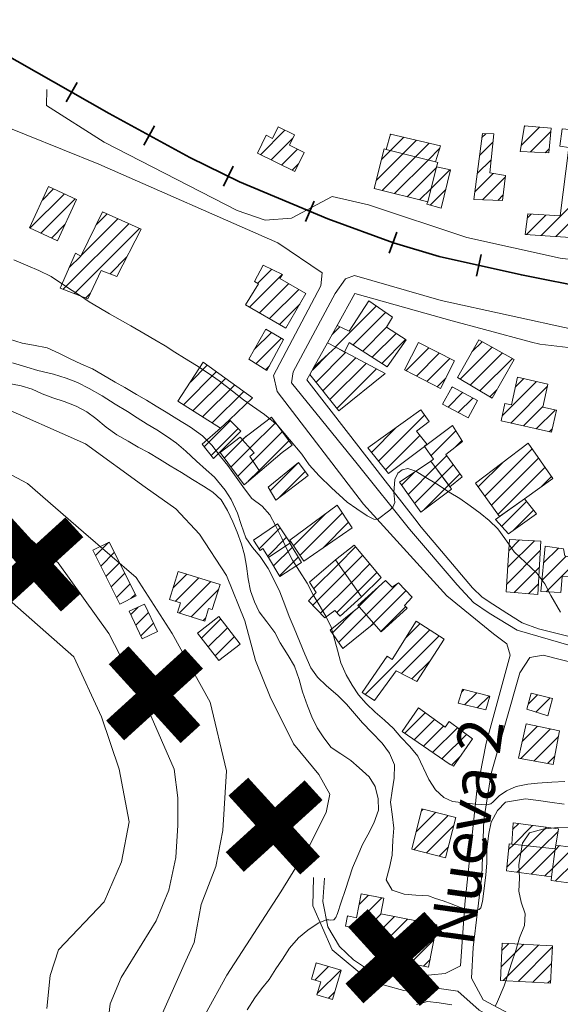
# Model space of a CAD drawing. Extents: x 683309 to 689852, y 5952567 to 5955977.
# Drawn here: x 684195 to 684198, y 5953796 to 5953801 of the extents above; entities that cross this region are included whole.
import ezdxf

# ---------------------------------------------------------------- set-up
doc = ezdxf.new("R2010")
doc.units = 0
doc.header["$LTSCALE"] = 25
doc.header["$MEASUREMENT"] = 0
for name, color, linetype, lineweight in [('06_CURVA_INDICE', 7, 'CONTINUOUS', 13), ('07_CURVA_SECUNDARIA', 8, 'CONTINUOUS', 5), ('10_MANZANA', 7, 'CONTINUOUS', 9), ('17_CAMINOS_SECUNDARIOS', 7, 'CONTINUOUS', 15), ('20_FFCC', 242, 'CONTINUOUS', 35), ('40_CONSTRUCCIONES', 251, 'CONTINUOUS', 20), ('41_ACHURADO_CONSTRUCCIONES', 9, 'CONTINUOUS', 9)]:
    doc.layers.add(name, color=color, linetype=linetype, lineweight=lineweight)
for name, color, linetype in [('74_NOMBRE_DE_CALLES', 7, 'CONTINUOUS'), ('limite urbano', 7, 'CONTINUOUS'), ('LIMITE_URBANO', 7, 'CONTINUOUS')]:
    doc.layers.add(name, color=color, linetype=linetype)
doc.styles.add('ROMANS', font='arial.ttf')

# ---------------------------------------------------------------- blocks, each defined once
blk = doc.blocks.new('X')
at = {"layer": 'limite urbano', "const_width": 6}
for points in [[(0, 12), (0, -12)], [(-12, 0), (12, 0)]]:
    blk.add_lwpolyline(points, dxfattribs=at)

msp = doc.modelspace()

# ---------------------------------------------------------------- linework, layer by layer
at = {"layer": '06_CURVA_INDICE', "elevation": 0.4963}
for points in [[(684196.476, 5953796.2028), (684196.5104, 5953796.2552), (684196.5398, 5953796.2965), (684196.5735, 5953796.3382), (684196.6041, 5953796.3849), (684196.6335, 5953796.4291), (684196.6648, 5953796.4774), (684196.7059, 5953796.5246), (684196.7466, 5953796.5586), (684196.7753, 5953796.578), (684196.7966, 5953796.591), (684196.8309, 5953796.6039), (684196.8411, 5953796.6039), (684196.8504, 5953796.6021), (684196.8624, 5953796.6049), (684196.8717, 5953796.6141), (684196.8791, 5953796.6326), (684196.8958, 5953796.6826), (684196.9152, 5953796.7391), (684196.9467, 5953796.8373), (684196.9696, 5953796.8911), (684196.9916, 5953796.9401), (684197.0146, 5953796.9842), (684197.0422, 5953797.0358), (684197.0625, 5953797.0948), (684197.0611, 5953797.145), (684197.048, 5953797.1994), (684197.0208, 5953797.2435), (684196.9765, 5953797.2826), (684196.9386, 5953797.316), (684196.8941, 5953797.3453), (684196.8516, 5953797.3743), (684196.8191, 5953797.4166), (684196.7889, 5953797.4623), (684196.7643, 5953797.5107), (684196.7448, 5953797.5609), (684196.7224, 5953797.6229), (684196.7081, 5953797.6781), (684196.6877, 5953797.7368), (684196.6589, 5953797.7849), (684196.6233, 5953797.8419), (684196.5993, 5953797.8879), (684196.5642, 5953797.9356), (684196.5292, 5953797.9802), (684196.5084, 5953798.0253), (684196.4903, 5953798.0745), (684196.4808, 5953798.1277), (684196.473, 5953798.1839), (684196.4641, 5953798.235), (684196.4512, 5953798.283), (684196.4318, 5953798.3362), (684196.4113, 5953798.3819), (684196.3885, 5953798.4331), (684196.3591, 5953798.4805), (684196.3218, 5953798.5145), (684196.2803, 5953798.5419), (684196.2318, 5953798.5717), (684196.1824, 5953798.6022), (684196.1326, 5953798.6328), (684196.0843, 5953798.6624), (684196.0357, 5953798.6914), (684195.9884, 5953798.7162), (684195.9438, 5953798.7418), (684195.8935, 5953798.7714), (684195.8457, 5953798.8049), (684195.7996, 5953798.8444), (684195.7589, 5953798.8734), (684195.7123, 5953798.899), (684195.6581, 5953798.9191), (684195.6081, 5953798.9358), (684195.5606, 5953798.954), (684195.5147, 5953798.9741), (684195.4661, 5953798.99), (684195.3889, 5953799.0051)], [(684197.9173, 5953797.0148), (684197.862, 5953797.0166), (684197.7974, 5953797.0098), (684197.7369, 5953796.9928), (684197.7061, 5953796.9463), (684197.69, 5953796.8512), (684197.6928, 5953796.7903), (684197.6896, 5953796.7327), (684197.6996, 5953796.6832), (684197.7182, 5953796.6316), (684197.7145, 5953796.5796), (684197.6928, 5953796.5244), (684197.6761, 5953796.468), (684197.6569, 5953796.4107), (684197.6408, 5953796.3581), (684197.6235, 5953796.3102), (684197.595, 5953796.2389), (684197.5856, 5953796.22)], [(684197.3901, 5953796.2252), (684197.3331, 5953796.2342), (684197.2819, 5953796.2391), (684197.2318, 5953796.2266)]]:
    msp.add_lwpolyline(points, dxfattribs=at)
at = {"layer": '07_CURVA_SECUNDARIA'}
for points, elevation in [([(684197.8754, 5953797.9786), (684197.8322, 5953798.0527), (684197.806, 5953798.1051), (684197.7704, 5953798.1522), (684197.6682, 5953798.2481), (684197.6265, 5953798.308), (684197.5963, 5953798.3507), (684197.5572, 5953798.3888), (684197.5165, 5953798.4208), (684197.4724, 5953798.4539), (684197.4256, 5953798.4857), (684197.3787, 5953798.5145), (684197.3212, 5953798.552), (684197.2745, 5953798.5806), (684197.229, 5953798.6086), (684197.1944, 5953798.6199), (684197.1691, 5953798.6148), (684197.1488, 5953798.5996), (684197.1362, 5953798.5718), (684197.1311, 5953798.5135), (684197.1362, 5953798.468), (684197.126, 5953798.4477), (684197.1133, 5953798.435), (684197.0576, 5953798.392), (684197.0424, 5953798.3945), (684197.012, 5953798.4097), (684196.9664, 5953798.4401), (684196.9233, 5953798.4705), (684196.8532, 5953798.5343), (684196.798, 5953798.5883), (684196.7534, 5953798.637), (684196.7202, 5953798.6846), (684196.6092, 5953798.8151), (684196.5527, 5953798.8609), (684196.4998, 5953798.8994), (684196.4588, 5953798.9276), (684196.4097, 5953798.9659), (684196.3513, 5953799.0118), (684196.3023, 5953799.0469), (684196.2503, 5953799.0801), (684196.1961, 5953799.1132), (684196.1526, 5953799.1408), (684196.1089, 5953799.1678), (684196.0633, 5953799.195), (684196.0208, 5953799.2211), (684195.9569, 5953799.2582), (684195.9084, 5953799.284), (684195.8602, 5953799.3106), (684195.8135, 5953799.3394), (684195.7693, 5953799.3654), (684195.7262, 5953799.394), (684195.6779, 5953799.4265), (684195.6003, 5953799.4774), (684195.5449, 5953799.5053), (684195.4957, 5953799.5264), (684195.4328, 5953799.552)], 0.1985), ([(684195.4145, 5953799.1976), (684195.4705, 5953799.1806), (684195.5211, 5953799.1716), (684195.582, 5953799.1593), (684195.6374, 5953799.1343), (684195.6819, 5953799.1119), (684195.7353, 5953799.0872), (684195.7845, 5953799.066), (684195.8288, 5953799.0398), (684195.8868, 5953799.0062), (684195.9301, 5953798.9816), (684195.9821, 5953798.9516), (684196.0264, 5953798.9254), (684196.0688, 5953798.8994), (684196.1141, 5953798.8716), (684196.161, 5953798.8429), (684196.2223, 5953798.8051), (684196.2767, 5953798.7656), (684196.3178, 5953798.7243), (684196.3571, 5953798.6739), (684196.3893, 5953798.6342), (684196.4635, 5953798.5292), (684196.4961, 5953798.4871), (684196.5431, 5953798.4521), (684196.5779, 5953798.4136), (684196.6025, 5953798.3652), (684196.6303, 5953798.3088), (684196.6531, 5953798.2608), (684196.6791, 5953798.2113), (684196.7091, 5953798.1617), (684196.7444, 5953798.1079), (684196.771, 5953798.0563), (684196.8016, 5953798.0043), (684196.8294, 5953797.958), (684196.8512, 5953797.9114), (684196.8792, 5953797.8095), (684196.8947, 5953797.7527), (684196.8947, 5953797.7527), (684196.9181, 5953797.6991), (684196.9455, 5953797.6521), (684196.9735, 5953797.6088), (684197.0081, 5953797.5703), (684197.0472, 5953797.5322), (684197.0895, 5953797.4962), (684197.129, 5953797.4589), (684197.1631, 5953797.4196), (684197.2028, 5953797.3791), (684197.2388, 5953797.336), (684197.2876, 5953797.231), (684197.3172, 5953797.1851), (684197.355, 5953797.1504), (684197.3928, 5953797.133), (684197.4959, 5953797.1208), (684197.5459, 5953797.1177), (684197.5643, 5953797.1228), (684197.5745, 5953797.131), (684197.6011, 5953797.1585), (684197.6347, 5953797.18), (684197.6776, 5953797.2004), (684197.7297, 5953797.2096), (684197.7728, 5953797.2153), (684197.8377, 5953797.2197), (684197.8953, 5953797.2217)], 0.2978), ([(684195.428, 5953799.0918), (684195.4911, 5953799.0731), (684195.5402, 5953799.0581), (684195.6102, 5953799.0412), (684195.668, 5953799.0239), (684195.7184, 5953799.0041), (684195.7706, 5953798.9779), (684195.8286, 5953798.9443), (684195.8868, 5953798.9076), (684195.9408, 5953798.8744), (684195.9843, 5953798.8468), (684196.0295, 5953798.819), (684196.072, 5953798.7928), (684196.1197, 5953798.7624), (684196.1598, 5953798.7329), (684196.2025, 5953798.6975), (684196.2499, 5953798.6533), (684196.2924, 5953798.6141), (684196.3307, 5953798.5816), (684196.378, 5953798.5242), (684196.378, 5953798.5242), (684196.405, 5953798.4825), (684196.4333, 5953798.4208), (684196.4484, 5953798.3702), (684196.4707, 5953798.3114), (684196.5, 5953798.2671), (684196.5342, 5953798.2278), (684196.5695, 5953798.174), (684196.5932, 5953798.1274), (684196.6219, 5953798.0694), (684196.6448, 5953798.011), (684196.6632, 5953797.9594), (684196.6853, 5953797.9066), (684196.7333, 5953797.7914), (684196.7599, 5953797.7299), (684196.7905, 5953797.688), (684196.831, 5953797.6489), (684196.881, 5953797.606), (684196.9201, 5953797.5679), (684196.9547, 5953797.5256), (684196.9914, 5953797.4839), (684197.0335, 5953797.4408), (684197.0786, 5953797.3932), (684197.1121, 5953797.3493), (684197.134, 5953797.2965), (684197.132, 5953797.2375), (684197.123, 5953797.1806), (684197.1159, 5953797.1295), (684197.1232, 5953797.0757), (684197.1312, 5953797.0134), (684197.1266, 5953796.96), (684197.1234, 5953796.8925), (684197.1121, 5953796.8379), (684197.0968, 5953796.7837), (684197.1244, 5953796.7367), (684197.1778, 5953796.719), (684197.2294, 5953796.7144), (684197.2858, 5953796.711), (684197.3168, 5953796.7), (684197.3523, 5953796.6897), (684197.3917, 5953796.6748), (684197.424, 5953796.6613), (684197.446, 5953796.6548), (684197.4899, 5953796.6477), (684197.5048, 5953796.6471), (684197.5131, 5953796.6509), (684197.5196, 5953796.658), (684197.5274, 5953796.6865), (684197.5417, 5953796.8034), (684197.5459, 5953796.8593), (684197.5465, 5953796.9193), (684197.5554, 5953796.9896), (684197.5663, 5953797.0402), (684197.5945, 5953797.0922), (684197.6297, 5953797.1299), (684197.7192, 5953797.1446), (684197.7776, 5953797.1379), (684197.8274, 5953797.1305), (684197.8919, 5953797.121)], 0.3971), ([(684196.288, 5953796.182), (684196.3849, 5953796.3565), (684196.6266, 5953796.7289), (684196.7559, 5953796.9388), (684196.8287, 5953797.0842), (684196.8448, 5953797.1649), (684196.7963, 5953797.2537), (684196.6832, 5953797.391), (684196.5781, 5953797.6009), (684196.5134, 5953797.7623), (684196.4649, 5953797.94), (684196.384, 5953798.1418), (684196.2628, 5953798.3275), (684196.1577, 5953798.4405), (684196.0202, 5953798.5374), (684195.7535, 5953798.7312), (684195.3492, 5953798.9088)], 0.5956), ([(684195.2361, 5953798.6908), (684195.4948, 5953798.5536), (684195.7454, 5953798.3356), (684195.9798, 5953798.1337), (684196.1415, 5953797.8834), (684196.3113, 5953797.5766), (684196.384, 5953797.2698), (684196.3679, 5953797.0034), (684196.3355, 5953796.8419), (684196.2709, 5953796.6724), (684196.2385, 5953796.5028), (684196.1947, 5953796.4045), (684196.0804, 5953796.1468)], 0.6949), ([(684195.3331, 5953798.4486), (684195.6322, 5953798.1983), (684195.8586, 5953797.8834), (684196.0364, 5953797.5363), (684196.1496, 5953797.2779), (684196.1658, 5953797.1487), (684196.1658, 5953797.0276), (684196.1577, 5953796.8823), (684196.1253, 5953796.737), (684196.0687, 5953796.5997), (684195.9128, 5953796.3467), (684195.8642, 5953796.2296), (684195.828, 5953795.9211)], 0.7941), ([(684195.325, 5953798.1095), (684195.7021, 5953797.7798), (684195.8253, 5953797.5115), (684195.9036, 5953797.2767), (684195.9484, 5953797.0419), (684195.9148, 5953796.863), (684195.8365, 5953796.6841), (684195.6329, 5953796.47), (684195.5959, 5953796.3549), (684195.5803, 5953796.2087)], 0.8934)]:
    msp.add_lwpolyline(points, dxfattribs=dict(at, elevation=elevation))
at = {"layer": '10_MANZANA'}
for points, elevation in [([(684196.8778, 5953799.2592), (684196.9573, 5953799.4017)], 0.1582), ([(684196.9573, 5953799.4017), (684197.2699, 5953799.3146)], 0.1491), ([(684197.2699, 5953799.3146), (684197.3922, 5953799.2804)], 0.1543), ([(684197.3922, 5953799.2804), (684197.5366, 5953799.2417)], 0.1562), ([(684196.8346, 5953799.1813), (684196.8778, 5953799.2592)], 0.1701), ([(684197.5366, 5953799.2417), (684197.7468, 5953799.1851)], 0.157), ([(684196.7738, 5953799.0724), (684196.8346, 5953799.1813)], 0.1701), ([(684197.7468, 5953799.1851), (684197.7829, 5953799.1754)], 0.158), ([(684197.7829, 5953799.1754), (684197.9612, 5953799.1545)], 0.1582), ([(684196.7426, 5953799.0162), (684196.7563, 5953799.0408)], 0.1737), ([(684196.7738, 5953799.0724), (684196.7563, 5953799.0408)], 0.1701), ([(684196.9281, 5953798.7771), (684196.7426, 5953799.0162)], 0.184), ([(684197.0819, 5953798.5788), (684196.9281, 5953798.7771)], 0.1926), ([(684197.2245, 5953798.395), (684197.0819, 5953798.5788)], 0.2005), ([(684197.2527, 5953798.3584), (684197.2245, 5953798.395)], 0.2021), ([(684197.3603, 5953798.2316), (684197.2527, 5953798.3584)], 0.2061), ([(684197.4828, 5953798.0872), (684197.3603, 5953798.2316)], 0.2106), ([(684197.5258, 5953798.0458), (684197.4828, 5953798.0872)], 0.2096), ([(684197.5731, 5953798.0146), (684197.5258, 5953798.0458)], 0.2087), ([(684197.6364, 5953797.9737), (684197.5731, 5953798.0146)], 0.2083), ([(684197.7051, 5953797.9314), (684197.6364, 5953797.9737)], 0.2077), ([(684197.7772, 5953797.9044), (684197.7051, 5953797.9314)], 0.2055), ([(684198.1371, 5953797.8151), (684197.7772, 5953797.9044)], 0.1961)]:
    msp.add_lwpolyline(points, dxfattribs=dict(at, elevation=elevation))
at = {"layer": '17_CAMINOS_SECUNDARIOS'}
for points in [[(684199.0369, 5953799.5937, 0.1022), (684198.9928, 5953799.5582, 0.1068), (684198.7536, 5953799.5359, 0.1072), (684198.6644, 5953799.4498, 0.112), (684198.552, 5953799.4734, 0.112), (684197.8745, 5953799.5605, 0.1124), (684197.457, 5953799.6519, 0.1124), (684197.0176, 5953799.7988, 0.105), (684196.8552, 5953799.8361, 0.1062), (684196.6746, 5953799.7386, 0.1247), (684196.5558, 5953799.7291, 0.1283), (684196.4318, 5953799.773, 0.129), (684195.8374, 5953800.0777, 0.1197), (684195.5799, 5953800.2421, 0.1197), (684195.5815, 5953800.3136, 0.1173)], [(684195.1626, 5953800.2417, 0.1193), (684195.8139, 5953799.9804, 0.1298), (684196.6124, 5953799.6278, 0.1382), (684196.8103, 5953799.4942, 0.1445), (684196.8048, 5953799.4361, 0.1463), (684196.5934, 5953799.0362, 0.1813), (684196.6098, 5953798.9647, 0.1813), (684196.9954, 5953798.4609, 0.1936), (684197.3682, 5953798.0515, 0.2063), (684197.5761, 5953797.8816, 0.2077), (684197.6354, 5953797.8371, 0.2118), (684197.6511, 5953797.7871, 0.2128), (684197.5441, 5953797.3936, 0.2428), (684197.5016, 5953797.18, 0.2801), (684197.4486, 5953796.6739, 0.3887), (684197.4284, 5953796.3984, 0.4447), (684197.3609, 5953796.364, 0.46), (684197.1768, 5953796.3463, 0.4828), (684197.0085, 5953796.3872, 0.4828), (684196.9513, 5953796.4254, 0.4828), (684196.8878, 5953796.4857, 0.4842), (684196.837, 5953796.5733, 0.4949), (684196.8137, 5953796.6862, 0.507), (684196.8207, 5953796.7897, 0.511)], [(684198.0164, 5953797.8014, 0.194), (684197.6827, 5953797.8977, 0.2071), (684197.5568, 5953797.9749, 0.2075), (684197.4865, 5953798.0211, 0.2079), (684197.4147, 5953798.1006, 0.2089), (684197.2005, 5953798.3489, 0.1989), (684196.9668, 5953798.6406, 0.1779), (684196.6738, 5953799.0031, 0.1634), (684196.6819, 5953799.0523, 0.158), (684196.8685, 5953799.4019, 0.1378), (684196.9146, 5953799.4672, 0.1336), (684196.9561, 5953799.4821, 0.1277), (684197.343, 5953799.3713, 0.1259), (684197.941, 5953799.2397, 0.1336)], [(684197.5239, 5953796.803, 0.3657), (684197.5336, 5953797.0515, 0.3012), (684197.5654, 5953797.2578, 0.2525), (684197.6944, 5953797.7071, 0.2029), (684197.7387, 5953797.7758, 0.2029), (684197.7982, 5953797.7873, 0.2029), (684198.1133, 5953797.7067, 0.1864), (684198.6148, 5953797.6251, 0.1765), (684199.8278, 5953797.4913, 0.1656), (684200.4452, 5953797.4111, 0.1598), (684200.6837, 5953797.3531, 0.1594), (684200.8945, 5953797.3586, 0.1568), (684201.7122, 5953797.3487, 0.1521), (684202.8838, 5953797.4325, 0.1689), (684202.966, 5953797.4023, 0.1689), (684202.9886, 5953797.3442, 0.1703), (684203.043, 5953796.5574, 0.2128), (684203.1337, 5953795.5377, 0.2186), (684203.1013, 5953795.4951, 0.2186), (684202.9417, 5953795.5236, 0.2204), (684202.821, 5953795.5306, 0.2235)], [(684197.8631, 5953796.1321, 0.5523), (684197.6444, 5953796.1859, 0.516), (684197.5306, 5953796.2467, 0.4904), (684197.4788, 5953796.343, 0.4556), (684197.4851, 5953796.4811, 0.4217), (684197.5239, 5953796.803, 0.3657)], [(684196.773, 5953796.7938, 0.511), (684196.7693, 5953796.6662, 0.5043), (684196.856, 5953796.4698, 0.4929), (684197.024, 5953796.3305, 0.49), (684197.1756, 5953796.2888, 0.4794), (684197.3029, 5953796.3023, 0.4749), (684197.4173, 5953796.2852, 0.4749), (684197.5123, 5953796.2006, 0.4949), (684197.6406, 5953796.1307, 0.5166), (684197.8522, 5953796.0785, 0.5519)]]:
    msp.add_polyline3d(points, dxfattribs=at)
at = {"layer": '20_FFCC'}
for p, q in [((684195.6674, 5953800.2583), (684195.7165, 5953800.3446)), ((684196.0149, 5953800.0646), (684196.0626, 5953800.1516)), ((684196.3696, 5953799.881), (684196.413, 5953799.9703)), ((684196.7367, 5953799.7231), (684196.7752, 5953799.8146)), ((684197.1106, 5953799.5825), (684197.1445, 5953799.6757)), ((684197.5003, 5953799.4789), (684197.5217, 5953799.5758))]:
    msp.add_line(p, q, dxfattribs=at)
msp.add_polyline3d([(684195.1219, 5953800.6252, 0.1328), (684195.8594, 5953800.2064, 0.131), (684196.2193, 5953800.0092, 0.1294), (684196.4411, 5953799.9014, 0.1294), (684196.8362, 5953799.735, 0.13), (684197.1294, 5953799.6284, 0.1302), (684197.3331, 5953799.5667, 0.1302), (684197.7015, 5953799.4853, 0.1302), (684198.0164, 5953799.4237, 0.1302), (684198.4446, 5953799.364, 0.1306), (684198.803, 5953799.3473, 0.1308), (684199.0502, 5953799.3566, 0.1312), (684202.7422, 5953799.5943, 0.1414)], dxfattribs=at)
at = {"layer": '40_CONSTRUCCIONES'}
for points, elevation in [([(684196.6646, 5953800.0648), (684196.7305, 5953800.0324), (684196.6886, 5953799.9469), (684196.5219, 5953800.0285), (684196.5612, 5953800.1087), (684196.5892, 5953800.095), (684196.6144, 5953800.1462), (684196.6871, 5953800.1105)], 0.1531), ([(684197.8238, 5953800.0299), (684197.8342, 5953800.141), (684197.7156, 5953800.1512), (684197.6954, 5953800.0372)], 0.1531), ([(684197.318, 5953799.99), (684197.3396, 5953800.0612), (684197.1165, 5953800.1146), (684197.0974, 5953800.0453)], 0.1495), ([(684197.6307, 5953799.9288), (684197.5598, 5953799.9411), (684197.5781, 5953800.1152), (684197.527, 5953800.1164), (684197.4893, 5953799.8216), (684197.6168, 5953799.8176)], 0.1473), ([(684197.987, 5953799.6473), (684197.7172, 5953799.6664), (684197.7291, 5953799.7577), (684197.8747, 5953799.7487), (684197.9134, 5953800.0545), (684197.8731, 5953800.061), (684197.8832, 5953800.1371), (684198.0315, 5953800.1246), (684198.0128, 5953799.9242)], 0.1717), ([(684197.0974, 5953800.0453), (684197.318, 5953799.99), (684197.3271, 5953799.9876), (684197.322, 5953799.9673), (684197.2826, 5953799.8113), (684197.0438, 5953799.8714), (684197.0883, 5953800.0477)], 0.2228), ([(684197.322, 5953799.9673), (684197.3845, 5953799.9542), (684197.3424, 5953799.7839), (684197.2783, 5953799.801), (684197.2826, 5953799.8113)], 0.1604), ([(684195.7139, 5953799.8226), (684195.6285, 5953799.6374), (684195.5036, 5953799.6949), (684195.589, 5953799.8802)], 0.2122), ([(684196.0017, 5953799.6892), (684195.8943, 5953799.4781), (684195.8243, 5953799.5051), (684195.7647, 5953799.3785), (684195.641, 5953799.4263), (684195.7089, 5953799.583), (684195.7327, 5953799.5693), (684195.8296, 5953799.7666)], 0.244), ([(684196.6217, 5953799.4688), (684196.6331, 5953799.4873), (684196.5475, 5953799.5286), (684196.5094, 5953799.4563), (684196.5268, 5953799.4456), (684196.4691, 5953799.3513), (684196.6491, 5953799.2477), (684196.7381, 5953799.4025)], 0.2214), ([(684197.102, 5953799.0741), (684196.9316, 5953799.1839), (684196.9114, 5953799.1408), (684196.8715, 5953799.1619), (684196.8346, 5953799.1813), (684196.8778, 5953799.2592), (684196.9318, 5953799.2334), (684197.019, 5953799.369), (684197.1256, 5953799.2965), (684197.0982, 5953799.2518), (684197.1864, 5953799.1948)], 0.2241), ([(684196.5592, 5953799.2425), (684196.638, 5953799.197), (684196.564, 5953799.0579), (684196.4828, 5953799.1081)], 0.2202), ([(684197.3392, 5953798.9782), (684197.1784, 5953799.061), (684197.2418, 5953799.1839), (684197.4026, 5953799.1011)], 0.2325), ([(684197.4153, 5953799.0267), (684197.5701, 5953798.9348), (684197.6686, 5953799.1079), (684197.5104, 5953799.195)], 0.2307), ([(684196.7563, 5953799.0408), (684196.7738, 5953799.0724), (684196.8715, 5953799.1617), (684197.0921, 5953799.0454), (684196.8848, 5953798.8784)], 0.239), ([(684196.3567, 5953798.8006), (684196.1663, 5953798.9205), (684196.2795, 5953799.0948), (684196.4998, 5953798.9354), (684196.397, 5953798.8385)], 0.3345), ([(684197.8199, 5953798.9975), (684197.7966, 5953798.8941), (684197.8572, 5953798.8804), (684197.835, 5953798.7821), (684197.6102, 5953798.8329), (684197.6277, 5953798.9106), (684197.6561, 5953798.9042), (684197.6839, 5953799.0281)], 0.2194), ([(684197.3484, 5953798.9084), (684197.4498, 5953798.8536), (684197.4633, 5953798.8464), (684197.5048, 5953798.9235), (684197.3916, 5953798.9848)], 0.2331), ([(684197.2517, 5953798.8818), (684197.2888, 5953798.8307), (684197.2322, 5953798.7879), (684197.2795, 5953798.7275), (684197.268, 5953798.719), (684197.107, 5953798.5979), (684197.015, 5953798.7128)], 0.2386), ([(684196.4472, 5953798.7875), (684196.397, 5953798.8385), (684196.3567, 5953798.8006), (684196.2747, 5953798.7293), (684196.3261, 5953798.6654)], 0.3103), ([(684196.6763, 5953798.7253), (684196.5842, 5953798.8494), (684196.453, 5953798.7505), (684196.5068, 5953798.6906), (684196.4883, 5953798.6735), (684196.532, 5953798.607), (684196.6319, 5953798.6924)], 0.2841), ([(684197.3629, 5953798.6824), (684197.4365, 5953798.5828), (684197.3809, 5953798.5391), (684197.2967, 5953798.6537), (684197.3079, 5953798.6618), (684197.268, 5953798.719), (684197.394, 5953798.8123), (684197.4375, 5953798.7414)], 0.2392), ([(684196.5068, 5953798.6906), (684196.453, 5953798.7505), (684196.4445, 5953798.7599), (684196.3547, 5953798.6922), (684196.4623, 5953798.5476), (684196.532, 5953798.607), (684196.4883, 5953798.6735)], 0.3466), ([(684197.6035, 5953798.4057), (684197.4963, 5953798.5552), (684197.7309, 5953798.7343), (684197.8411, 5953798.5758), (684197.7143, 5953798.4851)], 0.2625), ([(684196.7482, 5953798.5887), (684196.6047, 5953798.4793), (684196.5691, 5953798.5365), (684196.7055, 5953798.6471)], 0.265), ([(684197.2967, 5953798.6537), (684197.156, 5953798.5588), (684197.2515, 5953798.4257), (684197.3891, 5953798.5284), (684197.3811, 5953798.5393)], 0.2722), ([(684197.5854, 5953798.3928), (684197.6432, 5953798.3291), (684197.7686, 5953798.4182), (684197.7143, 5953798.4851)], 0.2497), ([(684196.6662, 5953798.3007), (684196.7284, 5953798.2062), (684196.9455, 5953798.3557), (684196.8786, 5953798.4563)], 0.2811), ([(684196.6108, 5953798.3731), (684196.5036, 5953798.3005), (684196.5346, 5953798.2548), (684196.5461, 5953798.2626), (684196.5719, 5953798.2224), (684196.6658, 5953798.2862), (684196.6686, 5953798.288)], 0.4542), ([(684197.7879, 5953798.2955), (684197.7748, 5953798.0579), (684197.6325, 5953798.0688), (684197.6479, 5953798.3038)], 0.2589), ([(684195.86, 5953798.2917), (684195.9803, 5953798.0511), (684195.9066, 5953798.0142), (684195.7865, 5953798.255)], 0.7435), ([(684196.6658, 5953798.2862), (684196.7192, 5953798.2004), (684196.6215, 5953798.1377), (684196.5719, 5953798.2224)], 0.3419), ([(684196.8701, 5953798.2125), (684196.9539, 5953798.2772), (684197.0746, 5953798.1335), (684196.9874, 5953798.0477)], 0.3028), ([(684197.7885, 5953798.0704), (684197.8768, 5953798.0668), (684197.8838, 5953798.1371), (684197.96, 5953798.1397), (684197.9715, 5953798.208), (684197.8945, 5953798.23), (684197.8896, 5953798.2614), (684197.8074, 5953798.2731)], 0.2478), ([(684196.9874, 5953798.0477), (684196.8701, 5953798.2125), (684196.7544, 5953798.1127), (684196.7841, 5953798.066), (684196.7498, 5953798.0297), (684196.8236, 5953797.9532), (684196.8681, 5953797.9862), (684196.891, 5953797.9602)], 0.3931), ([(684196.3549, 5953798.1023), (684196.3202, 5953797.99), (684196.3037, 5953797.9951), (684196.2862, 5953797.9391), (684196.1651, 5953797.9769), (684196.1784, 5953798.0196), (684196.1288, 5953798.035), (684196.1675, 5953798.1603)], 0.7274), ([(684197.1794, 5953798.0078), (684197.2124, 5953798.045), (684197.1514, 5953798.1097), (684197.123, 5953798.0898), (684197.0933, 5953798.1202), (684196.9706, 5953798.009), (684196.9765, 5953798.0025), (684197.042, 5953797.9282), (684197.0752, 5953797.8905), (684197.1903, 5953797.9959)], 0.2926), ([(684195.9487, 5953797.9824), (684196.0061, 5953797.8595), (684196.0752, 5953797.8917), (684196.0176, 5953798.0146)], 0.7072), ([(684196.8463, 5953797.8981), (684196.9763, 5953798.0023), (684197.0418, 5953797.928), (684196.9027, 5953797.8161)], 0.3427), ([(684196.4443, 5953797.8361), (684196.3488, 5953797.7627), (684196.2545, 5953797.8853), (684196.35, 5953797.9588)], 0.7014), ([(684197.2314, 5953797.9386), (684197.124, 5953797.7668), (684197.1012, 5953797.7819), (684196.9896, 5953797.6197), (684197.0448, 5953797.5848), (684197.1417, 5953797.7168), (684197.2336, 5953797.6695), (684197.3555, 5953797.8585)], 0.2934), ([(684197.4383, 5953797.6354), (684197.5594, 5953797.6028), (684197.5417, 5953797.5419), (684197.4192, 5953797.5717)], 0.2839), ([(684197.8395, 5953797.5937), (684197.7448, 5953797.6165), (684197.7258, 5953797.5457), (684197.8197, 5953797.5151)], 0.2666), ([(684197.3599, 5953797.4651), (684197.3789, 5953797.4897), (684197.483, 5953797.4126), (684197.3982, 5953797.2907), (684197.3825, 5953797.2975), (684197.1687, 5953797.4454), (684197.2414, 5953797.5508)], 0.3028), ([(684197.722, 5953797.4805), (684197.8709, 5953797.449), (684197.8435, 5953797.2985), (684197.688, 5953797.3271)], 0.3389), ([(684197.3627, 5953796.8812), (684197.211, 5953796.9197), (684197.2568, 5953797.1002), (684197.4085, 5953797.0616)], 0.355), ([(684197.6587, 5953796.9423), (684197.6636, 5953797.0378), (684197.8669, 5953797.0108), (684197.8548, 5953796.9382), (684197.8524, 5953796.9209)], 0.5037), ([(684197.8356, 5953796.7962), (684197.6352, 5953796.8236), (684197.6464, 5953796.9437), (684197.6587, 5953796.9423), (684197.8524, 5953796.9209)], 0.5769), ([(684197.8524, 5953796.9209), (684197.8358, 5953796.7962), (684197.8336, 5953796.7805), (684197.9231, 5953796.7684), (684197.9445, 5953796.9261), (684197.8548, 5953796.9382)], 0.6428), ([(684197.0734, 5953796.631), (684197.0871, 5953796.7009), (684196.9856, 5953796.7208), (684196.9648, 5953796.6138), (684196.9239, 5953796.6217), (684196.915, 5953796.5756), (684197.0496, 5953796.5496), (684197.0377, 5953796.4885), (684197.1141, 5953796.4736), (684197.1054, 5953796.4285), (684197.2864, 5953796.3932), (684197.3235, 5953796.5818)], 0.5551), ([(684197.8316, 5953796.3217), (684197.607, 5953796.3334), (684197.6158, 5953796.5), (684197.8403, 5953796.4883)], 0.6039), ([(684196.7847, 5953796.4117), (684196.7635, 5953796.3386), (684196.8044, 5953796.3267), (684196.7875, 5953796.2689), (684196.8572, 5953796.2487), (684196.8953, 5953796.3795)], 0.5424)]:
    msp.add_lwpolyline(points, close=True, dxfattribs=dict(at, elevation=elevation))
at = {"layer": '41_ACHURADO_CONSTRUCCIONES'}
for p, q in [((684197.7, 5953800.0633), (684197.7822, 5953800.1455)), ((684197.7152, 5953800.1487), (684197.7175, 5953800.151)), ((684196.5355, 5953800.0218), (684196.6449, 5953800.1312)), ((684196.5826, 5953799.9988), (684196.6801, 5953800.0962)), ((684197.1153, 5953800.1103), (684197.119, 5953800.114)), ((684197.1159, 5953800.0407), (684197.1757, 5953800.1005)), ((684197.5248, 5953800.0986), (684197.5422, 5953800.1161)), ((684197.7415, 5953800.0346), (684197.8328, 5953800.1259)), ((684197.172, 5953800.0266), (684197.2323, 5953800.0869)), ((684197.2281, 5953800.0125), (684197.2889, 5953800.0734)), ((684197.5145, 5953800.0181), (684197.5741, 5953800.0778)), ((684196.6297, 5953799.9757), (684196.701, 5953800.0469)), ((684197.0529, 5953799.9076), (684197.172, 5953800.0266)), ((684197.0766, 5953800.0014), (684197.1159, 5953800.0407)), ((684197.0783, 5953799.8627), (684197.2281, 5953800.0125)), ((684197.2842, 5953799.9984), (684197.3364, 5953800.0507)), ((684197.8079, 5953800.0308), (684197.8256, 5953800.0485)), ((684196.6769, 5953799.9526), (684196.7055, 5953799.9813)), ((684197.1344, 5953799.8486), (684197.2842, 5953799.9984)), ((684197.1904, 5953799.8345), (684197.3215, 5953799.9656)), ((684197.3215, 5953799.9656), (684197.323, 5953799.9671)), ((684197.5042, 5953799.9377), (684197.5659, 5953799.9994)), ((684197.2979, 5953799.8717), (684197.3811, 5953799.9549)), ((684197.4939, 5953799.8572), (684197.5752, 5953799.9384)), ((684197.5273, 5953799.8204), (684197.63, 5953799.9231)), ((684197.7893, 5953799.6613), (684198.0088, 5953799.8807)), ((684195.5057, 5953799.694), (684195.6594, 5953799.8477)), ((684195.561, 5953799.8195), (684195.6114, 5953799.8698)), ((684197.2465, 5953799.8204), (684197.2979, 5953799.8717)), ((684197.2933, 5953799.797), (684197.3628, 5953799.8665)), ((684197.5954, 5953799.8183), (684197.6199, 5953799.8428)), ((684195.5538, 5953799.6718), (684195.7075, 5953799.8255)), ((684197.8549, 5953799.6566), (684198.0016, 5953799.8033)), ((684195.8012, 5953799.7086), (684195.85, 5953799.7575)), ((684197.7237, 5953799.6659), (684197.8105, 5953799.7527)), ((684197.7267, 5953799.7391), (684197.7444, 5953799.7567)), ((684195.6018, 5953799.6497), (684195.6618, 5953799.7097)), ((684195.6541, 5953799.4213), (684195.9468, 5953799.7139)), ((684195.7335, 5953799.5708), (684195.8984, 5953799.7357)), ((684195.7048, 5953799.4017), (684195.9952, 5953799.6921)), ((684195.6808, 5953799.5181), (684195.7322, 5953799.5695)), ((684195.8634, 5953799.4901), (684195.9388, 5953799.5655)), ((684196.4866, 5953799.3412), (684196.6328, 5953799.4874)), ((684196.5231, 5953799.4479), (684196.5854, 5953799.5103)), ((684196.5311, 5953799.3156), (684196.6616, 5953799.4461)), ((684195.7554, 5953799.3821), (684195.7762, 5953799.4029)), ((684196.5757, 5953799.2899), (684196.7063, 5953799.4206)), ((684196.6202, 5953799.2643), (684196.7106, 5953799.3547)), ((684196.8697, 5953799.1628), (684197.0528, 5953799.346)), ((684196.9495, 5953799.1724), (684197.0946, 5953799.3175)), ((684196.5075, 5953799.1515), (684196.5841, 5953799.2281)), ((684196.8553, 5953799.2186), (684196.89, 5953799.2533)), ((684196.9922, 5953799.1449), (684197.0988, 5953799.2515)), ((684197.0349, 5953799.1174), (684197.1414, 5953799.2239)), ((684196.5146, 5953799.0884), (684196.6286, 5953799.2025)), ((684197.0775, 5953799.0899), (684197.184, 5953799.1964)), ((684197.4801, 5953799.1415), (684197.5254, 5953799.1868)), ((684196.7671, 5953799.0602), (684196.8374, 5953799.1305)), ((684196.7835, 5953799.0064), (684196.9155, 5953799.1385)), ((684197.1855, 5953799.0574), (684197.2881, 5953799.1601)), ((684197.2318, 5953799.0336), (684197.3344, 5953799.1362)), ((684197.428, 5953799.0192), (684197.5706, 5953799.1618)), ((684197.472, 5953798.993), (684197.6159, 5953799.1369)), ((684196.8145, 5953798.9672), (684196.9615, 5953799.1142)), ((684196.8455, 5953798.928), (684197.0074, 5953799.09)), ((684197.2781, 5953799.0097), (684197.3808, 5953799.1124)), ((684197.5161, 5953798.9669), (684197.6612, 5953799.112)), ((684196.1908, 5953798.9051), (684196.3381, 5953799.0524)), ((684196.2224, 5953799.0068), (684196.2974, 5953799.0818)), ((684196.5579, 5953799.0616), (684196.5751, 5953799.0788)), ((684196.8765, 5953798.8889), (684197.0534, 5953799.0657)), ((684196.2339, 5953798.8779), (684196.3788, 5953799.0229)), ((684197.3245, 5953798.9859), (684197.363, 5953799.0244)), ((684197.6153, 5953798.8556), (684197.7688, 5953799.009)), ((684197.6741, 5953798.9845), (684197.7114, 5953799.0219)), ((684196.2769, 5953798.8508), (684196.4196, 5953798.9934)), ((684196.32, 5953798.8237), (684196.4603, 5953798.964)), ((684197.3737, 5953798.8947), (684197.4384, 5953798.9594)), ((684197.3891, 5953798.9803), (684197.3929, 5953798.9841)), ((684197.5601, 5953798.9407), (684197.5912, 5953798.9718)), ((684197.6532, 5953798.8232), (684197.8177, 5953798.9877)), ((684197.4193, 5953798.8701), (684197.4839, 5953798.9348)), ((684197.7104, 5953798.8103), (684197.7973, 5953798.8972)), ((684197.7677, 5953798.7973), (684197.8519, 5953798.8816)), ((684196.2841, 5953798.7176), (684196.401, 5953798.8345)), ((684196.4883, 5953798.7112), (684196.6022, 5953798.8251)), ((684197.0624, 5953798.6536), (684197.2681, 5953798.8593)), ((684196.3154, 5953798.6787), (684196.4358, 5953798.7991)), ((684196.5012, 5953798.6539), (684196.6321, 5953798.7849)), ((684197.0312, 5953798.6926), (684197.1423, 5953798.8037)), ((684197.2969, 5953798.6775), (684197.4083, 5953798.789)), ((684197.8249, 5953798.7844), (684197.8386, 5953798.798)), ((684196.3736, 5953798.6667), (684196.4551, 5953798.7482)), ((684196.4551, 5953798.7482), (684196.471, 5953798.7641)), ((684196.529, 5953798.6116), (684196.662, 5953798.7446)), ((684197.0936, 5953798.6146), (684197.2474, 5953798.7684)), ((684197.4064, 5953798.7169), (684197.435, 5953798.7455)), ((684196.4036, 5953798.6265), (684196.4883, 5953798.7112)), ((684197.268, 5953798.7189), (684197.2687, 5953798.7195)), ((684197.2687, 5953798.7195), (684197.2783, 5953798.7291)), ((684197.5378, 5953798.4973), (684197.7489, 5953798.7084)), ((684196.4336, 5953798.5863), (684196.5012, 5953798.6539)), ((684196.5788, 5953798.521), (684196.7025, 5953798.6447)), ((684197.3164, 5953798.6269), (684197.3667, 5953798.6772)), ((684197.5085, 5953798.5382), (684197.6197, 5953798.6494)), ((684197.5671, 5953798.4564), (684197.7777, 5953798.667)), ((684196.4811, 5953798.5636), (684196.529, 5953798.6116)), ((684196.6161, 5953798.488), (684196.7349, 5953798.6069)), ((684197.1652, 5953798.5459), (684197.224, 5953798.6046)), ((684197.1946, 5953798.505), (684197.3165, 5953798.6269)), ((684197.3462, 5953798.5864), (684197.3966, 5953798.6368)), ((684197.5964, 5953798.4155), (684197.8065, 5953798.6256)), ((684197.2239, 5953798.4641), (684197.3463, 5953798.5865)), ((684197.3759, 5953798.5459), (684197.4264, 5953798.5965)), ((684197.7913, 5953798.5402), (684197.8353, 5953798.5842)), ((684197.2681, 5953798.4381), (684197.3761, 5953798.5461)), ((684197.6132, 5953798.3621), (684197.7241, 5953798.473)), ((684197.6679, 5953798.3466), (684197.7556, 5953798.4343)), ((684196.6834, 5953798.2746), (684196.8281, 5953798.4193)), ((684196.7112, 5953798.2322), (684196.9013, 5953798.4223)), ((684196.53, 5953798.2616), (684196.6232, 5953798.3548)), ((684196.815, 5953798.2658), (684196.9293, 5953798.3801)), ((684196.5677, 5953798.2291), (684196.6516, 5953798.313)), ((684197.6397, 5953798.178), (684197.7589, 5953798.2972)), ((684197.6446, 5953798.2531), (684197.6927, 5953798.3012)), ((684195.7982, 5953798.2317), (684195.8565, 5953798.29)), ((684196.5938, 5953798.185), (684196.677, 5953798.2682)), ((684196.8834, 5953798.1938), (684196.9598, 5953798.2702)), ((684197.6347, 5953798.1028), (684197.7856, 5953798.2537)), ((684197.8004, 5953798.1984), (684197.8667, 5953798.2646)), ((684195.8215, 5953798.1848), (684195.8828, 5953798.2461)), ((684196.6197, 5953798.1408), (684196.7039, 5953798.2249)), ((684196.9126, 5953798.1528), (684196.9918, 5953798.2321)), ((684197.7932, 5953798.121), (684197.9005, 5953798.2283)), ((684197.8119, 5953798.0694), (684197.9551, 5953798.2127)), ((684195.8449, 5953798.138), (684195.9062, 5953798.1993)), ((684196.773, 5953798.0834), (684196.8834, 5953798.1938)), ((684196.9418, 5953798.1118), (684197.0239, 5953798.1939)), ((684197.6681, 5953798.0661), (684197.7815, 5953798.1795)), ((684195.8683, 5953798.0912), (684195.9296, 5953798.1525)), ((684196.1449, 5953798.087), (684196.2062, 5953798.1483)), ((684196.1549, 5953798.0269), (684196.2598, 5953798.1318)), ((684196.7693, 5953798.0095), (684196.9126, 5953798.1528)), ((684196.971, 5953798.0708), (684197.0559, 5953798.1558)), ((684195.8916, 5953798.0443), (684195.953, 5953798.1057)), ((684196.1727, 5953797.9745), (684196.3134, 5953798.1152)), ((684196.2263, 5953797.9578), (684196.3478, 5953798.0794)), ((684196.8038, 5953797.9738), (684196.9418, 5953798.1118)), ((684196.9748, 5953798.0044), (684197.0643, 5953798.094)), ((684197.0077, 5953797.9672), (684197.1474, 5953798.1069)), ((684197.0406, 5953797.9299), (684197.1849, 5953798.0742)), ((684197.7333, 5953798.0611), (684197.7774, 5953798.1052)), ((684195.9568, 5953798.0393), (684195.9764, 5953798.0589)), ((684196.8766, 5953797.9765), (684196.971, 5953798.0708)), ((684195.9555, 5953797.9679), (684195.9888, 5953798.0011)), ((684196.8553, 5953797.885), (684196.9576, 5953797.9873)), ((684197.0734, 5953797.8925), (684197.1839, 5953798.003)), ((684195.9779, 5953797.92), (684196.0351, 5953797.9773)), ((684196.2717, 5953797.8629), (684196.3576, 5953797.9488)), ((684196.2798, 5953797.9412), (684196.2901, 5953797.9515)), ((684196.8839, 5953797.8434), (684197.0075, 5953797.967)), ((684196.0002, 5953797.8722), (684196.0575, 5953797.9295)), ((684196.3022, 5953797.8232), (684196.3881, 5953797.9091)), ((684197.0028, 5953797.6114), (684197.2914, 5953797.8999)), ((684197.026, 5953797.9153), (684197.0404, 5953797.9297)), ((684197.184, 5953797.8627), (684197.2487, 5953797.9274)), ((684196.3327, 5953797.7835), (684196.4186, 5953797.8694)), ((684197.166, 5953797.7043), (684197.334, 5953797.8724)), ((684197.0968, 5953797.7755), (684197.1024, 5953797.7811)), ((684197.2123, 5953797.6805), (684197.2921, 5953797.7603)), ((684197.4341, 5953797.6215), (684197.446, 5953797.6333)), ((684197.4476, 5953797.5648), (684197.5013, 5953797.6185)), ((684197.5041, 5953797.551), (684197.5566, 5953797.6036)), ((684197.7318, 5953797.5683), (684197.7733, 5953797.6097)), ((684197.7662, 5953797.5325), (684197.8298, 5953797.596)), ((684197.18, 5953797.4376), (684197.2715, 5953797.529)), ((684197.8192, 5953797.5152), (684197.8199, 5953797.5159)), ((684197.2215, 5953797.4089), (684197.3122, 5953797.4996)), ((684197.263, 5953797.3802), (684197.3529, 5953797.4701)), ((684197.3045, 5953797.3515), (684197.4156, 5953797.4626)), ((684197.6992, 5953797.325), (684197.8315, 5953797.4573)), ((684197.7042, 5953797.4003), (684197.7736, 5953797.4696)), ((684197.346, 5953797.3228), (684197.4559, 5953797.4327)), ((684197.7585, 5953797.3141), (684197.8659, 5953797.4216)), ((684197.3884, 5953797.295), (684197.4303, 5953797.3369)), ((684197.8178, 5953797.3032), (684197.8503, 5953797.3358)), ((684197.2211, 5953796.9171), (684197.3743, 5953797.0703)), ((684197.2306, 5953796.9968), (684197.3183, 5953797.0846)), ((684197.2545, 5953797.0909), (684197.2623, 5953797.0988)), ((684197.2771, 5953796.9029), (684197.3992, 5953797.0251)), ((684197.662, 5953797.0071), (684197.6893, 5953797.0344)), ((684197.6666, 5953796.9415), (684197.7513, 5953797.0262)), ((684197.7298, 5953796.9345), (684197.8132, 5953797.018)), ((684197.793, 5953796.9275), (684197.865, 5953796.9996)), ((684197.333, 5953796.8887), (684197.3753, 5953796.931)), ((684197.6369, 5953796.8416), (684197.7298, 5953796.9345)), ((684197.6441, 5953796.919), (684197.6666, 5953796.9415)), ((684197.8518, 5953796.9161), (684197.8716, 5953796.9359)), ((684197.6826, 5953796.8171), (684197.793, 5953796.9275)), ((684197.7444, 5953796.8087), (684197.8518, 5953796.9161)), ((684197.841, 5953796.8351), (684197.9334, 5953796.9276)), ((684197.8538, 5953796.7778), (684197.9355, 5953796.8594)), ((684197.8061, 5953796.8002), (684197.8408, 5953796.8349)), ((684196.9762, 5953796.6722), (684197.0183, 5953796.7144)), ((684196.9442, 5953796.57), (684197.077, 5953796.7029)), ((684196.9235, 5953796.6195), (684196.9254, 5953796.6214)), ((684197.003, 5953796.5586), (684197.075, 5953796.6307)), ((684197.046, 5953796.5315), (684197.1337, 5953796.6192)), ((684197.0674, 5953796.4827), (684197.1923, 5953796.6076)), ((684197.1106, 5953796.4557), (684197.251, 5953796.5961)), ((684197.1458, 5953796.4207), (684197.3096, 5953796.5845)), ((684197.2045, 5953796.4092), (684197.3104, 5953796.5151)), ((684197.6102, 5953796.3938), (684197.7115, 5953796.495)), ((684197.6141, 5953796.4679), (684197.6447, 5953796.4985)), ((684197.6194, 5953796.3328), (684197.7782, 5953796.4915)), ((684197.6861, 5953796.3293), (684197.8401, 5953796.4832)), ((684196.7843, 5953796.4102), (684196.7856, 5953796.4114)), ((684197.2632, 5953796.3977), (684197.2932, 5953796.4277)), ((684197.7528, 5953796.3258), (684197.8362, 5953796.4092)), ((684196.7786, 5953796.3342), (684196.8399, 5953796.3956)), ((684196.7892, 5953796.2747), (684196.8943, 5953796.3798)), ((684197.8196, 5953796.3224), (684197.8323, 5953796.3351)), ((684196.8387, 5953796.254), (684196.867, 5953796.2823))]:
    msp.add_line(p, q, dxfattribs=at)

# ---------------------------------------------------------------- block references
at = {"layer": 'LIMITE_URBANO', "xscale": 0.01985294104620748, "yscale": 0.01985294092446566, "zscale": 0.01985294117647059, "rotation": 132.3092110128923}
for p in [(684195.5276, 5953798.1976), (684196.0622, 5953797.6103), (684196.5967, 5953797.023), (684197.1313, 5953796.4358), (684197.6658, 5953795.8485)]:
    msp.add_blockref('X', p, dxfattribs=at)

# ---------------------------------------------------------------- texts
at = {"layer": '74_NOMBRE_DE_CALLES', "style": 'ROMANS'}
msp.add_text('Nueva 2', height=0.19853, rotation=82.1284, dxfattribs=at).set_placement((684197.4851, 5953796.4811))

doc.saveas('drawing.dxf')
